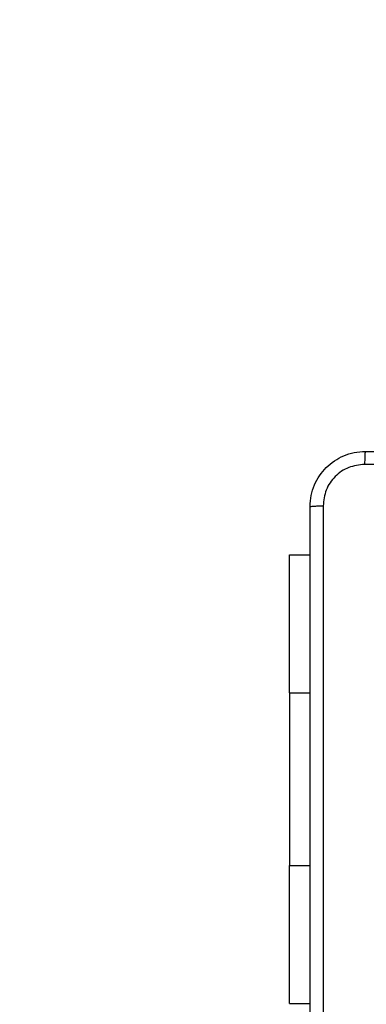
# Model space of a CAD drawing. Units: millimetres. Extents: x -93 to 964, y 227 to 776.
# Drawn here: x 480 to 485, y 382 to 396 of the extents above; entities that cross this region are included whole.
import ezdxf

# ---------------------------------------------------------------- set-up
doc = ezdxf.new("R2010")
doc.units = ezdxf.units.MM
doc.header["$LTSCALE"] = 25
doc.header["$PDSIZE"] = -1
doc.layers.add('VP-EQ', color=7, linetype='Continuous', true_color=0x8a3492)
doc.dimstyles.get("Standard").update_dxf_attribs({"dimtxt": 14, "dimasz": 20, "dimexe": 20, "dimexo": 50, "dimgap": 20, "dimtad": 0, "dimdec": 0, "dimzin": 0, "dimdsep": 46, "dimtxsty": 'Standard', "dimcen": -0.09, "dimadec": 0, "dimazin": 0, "dimtfac": 1, "dimtdec": 4, "dimtofl": 0, "dimtmove": 0, "dimatfit": 3, "dimfxl": 70, "dimfxlon": 1, "dimtolj": 1, "dimtzin": 0, "dimarcsym": 0})

# ---------------------------------------------------------------- blocks, each defined once
blk = doc.blocks.new('*D5')
at = {"color": 0, "lineweight": -2}
for p, q in [((483.436, 608.264), (483.436, 698.264)), ((567.535, 608.264), (567.535, 698.264)), ((463.436, 678.264), (443.436, 678.264)), ((587.535, 678.264), (607.535, 678.264))]:
    blk.add_line(p, q, dxfattribs=at)
at = {"color": 0}
for points in [[(463.436, 674.931), (463.436, 681.598), (483.436, 678.264)], [(587.535, 681.598), (587.535, 674.931), (567.535, 678.264)]]:
    blk.add_solid(points, dxfattribs=at)
at = {"layer": 'Defpoints', "color": 0}
for p in [(567.535, 678.264), (483.436, 383.791), (567.535, 383.372)]:
    blk.add_point(p, dxfattribs=at)
at = {"color": 0, "insert": (527.987, 678.264), "char_height": 14, "attachment_point": 5}
blk.add_mtext('\\A1;84', dxfattribs=at)
blk = doc.blocks.new('*D7')
at = {"color": 0, "lineweight": -2}
for p, q in [((333.436, 686.264), (333.436, 776.264)), ((717.535, 686.264), (717.535, 776.264)), ((353.436, 756.264), (478.833, 756.264)), ((697.535, 756.264), (556.166, 756.264))]:
    blk.add_line(p, q, dxfattribs=at)
at = {"color": 0}
for points in [[(353.436, 759.598), (353.436, 752.931), (333.436, 756.264)], [(697.535, 752.931), (697.535, 759.598), (717.535, 756.264)]]:
    blk.add_solid(points, dxfattribs=at)
at = {"layer": 'Defpoints', "color": 0}
for p in [(717.535, 756.264), (333.436, 384.765), (717.535, 384.765)]:
    blk.add_point(p, dxfattribs=at)
at = {"color": 0, "insert": (517.499, 756.264), "char_height": 14, "attachment_point": 5}
blk.add_mtext('\\A1;384', dxfattribs=at)
blk = doc.blocks.new('wd1472')
at = {"color": 7, "linetype": 'Continuous', "lineweight": 25}
for p, q in [((-298.967, 72.526), (-298.667, 72.526)), ((-298.967, 70.526), (-298.967, 68.026)), ((-298.967, 66.026), (-298.667, 66.026))]:
    blk.add_line(p, q, dxfattribs=at)
at = {"color": 8, "linetype": 'Continuous', "lineweight": 25}
for p, q in [((-298.967, 70.526), (-298.667, 70.526)), ((-298.967, 68.026), (-298.667, 68.026))]:
    blk.add_line(p, q, dxfattribs=at)
at = {"color": 7, "linetype": 'Continuous', "lineweight": 25, "flags": 128}
for points in [[(-298.967, 70.526), (-298.967, 70.81), (-298.967, 71.089), (-298.967, 71.356), (-298.967, 71.607), (-298.967, 71.835), (-298.967, 72.037), (-298.967, 72.208), (-298.967, 72.345), (-298.967, 72.445), (-298.967, 72.505), (-298.967, 72.526)], [(-298.967, 66.026), (-298.967, 66.046), (-298.967, 66.107), (-298.967, 66.206), (-298.967, 66.343), (-298.967, 66.514), (-298.967, 66.716), (-298.967, 66.944), (-298.967, 67.195), (-298.967, 67.462), (-298.967, 67.741), (-298.967, 68.026)]]:
    blk.add_lwpolyline(points, dxfattribs=at)
at = {"color": 7, "linetype": 'Continuous', "lineweight": 25}
for points, knots in [([(-298.667, 73.226), (-298.664, 73.28), (-298.657, 73.388), (-298.593, 73.588), (-298.447, 73.806), (-298.229, 73.951), (-298.029, 74.016), (-297.922, 74.022), (-297.867, 74.026)], [0, 0, 0, 0, 0.130355, 0.257322, 0.499982, 0.742409, 0.86944, 1, 1, 1, 1]), ([(-297.867, 74.026), (-297.868, 74.023), (-297.871, 74.017), (-297.875, 73.975), (-297.877, 73.913), (-297.878, 73.863), (-297.878, 73.838)], [0, 0, 0, 0, 0.249942, 0.499895, 0.749584, 1, 1, 1, 1]), ([(-297.867, 74.026), (-296.973, 74.026), (-295.185, 74.026), (-292.499, 74.026), (-290.711, 74.026), (-289.817, 74.026)], [0, 0, 0, 0, 0.3332965, 0.6667007, 1, 1, 1, 1]), ([(-297.878, 73.838), (-297.956, 73.829), (-298.114, 73.81), (-298.313, 73.672), (-298.452, 73.473), (-298.47, 73.315), (-298.479, 73.236)], [0, 0, 0, 0, 0.250036, 0.499931, 0.75004, 1, 1, 1, 1]), ([(-289.806, 73.838), (-290.703, 73.838), (-292.496, 73.838), (-295.188, 73.838), (-296.981, 73.838), (-297.878, 73.838)], [0, 0, 0, 0, 0.333337, 0.666662, 1, 1, 1, 1]), ([(-298.667, 73.226), (-298.664, 73.227), (-298.659, 73.23), (-298.616, 73.233), (-298.554, 73.236), (-298.504, 73.236), (-298.479, 73.236)], [0, 0, 0, 0, 0.250413, 0.50013, 0.750029, 1, 1, 1, 1]), ([(-298.667, 65.176), (-298.667, 66.07), (-298.667, 67.858), (-298.667, 70.543), (-298.667, 72.332), (-298.667, 73.226)], [0, 0, 0, 0, 0.333295, 0.666701, 1, 1, 1, 1]), ([(-298.479, 73.236), (-298.479, 72.34), (-298.479, 70.547), (-298.479, 67.854), (-298.479, 66.061), (-298.479, 65.165)], [0, 0, 0, 0, 0.333336, 0.666662, 1, 1, 1, 1])]:
    blk.add_open_spline(points, degree=3, knots=knots, dxfattribs=at)
blk = doc.blocks.new('wd1472 2d')
at = {"layer": 'VP-EQ', "color": 0}
blk.add_lwpolyline([(333.436, 392.264), (333.436, 377.265, 0.414214), (483.436, 227.265), (567.535, 227.265, 0.414214), (717.535, 377.265), (717.535, 392.264, 0.414214), (567.535, 542.264), (483.436, 542.264, 0.414214)], format="xyb", close=True, dxfattribs=at)
blk.add_blockref('wd1472', (782.403, 315.489))

msp = doc.modelspace()

# ---------------------------------------------------------------- linework, layer by layer
at = {"color": 4}
msp.add_lwpolyline([(333.436, 392.264), (333.436, 377.265, 0.414214), (483.436, 227.265), (567.535, 227.265, 0.414214), (717.535, 377.265), (717.535, 392.264, 0.414214), (567.535, 542.264), (483.436, 542.264, 0.414214)], format="xyb", close=True, dxfattribs=at)

# ---------------------------------------------------------------- block references
at = {"color": 0}
msp.add_blockref('wd1472 2d', (0, 0), dxfattribs=at)

# ---------------------------------------------------------------- dimensions: what is measured, and where the dimension line sits
for base, p1, p2, picture, middle in [((717.535, 756.264), (333.436, 384.765), (717.535, 384.765), '*D7', (517.499, 756.264)), ((567.535, 678.264), (483.436, 383.791), (567.535, 383.372), '*D5', (527.987, 678.264))]:
    dim = msp.add_linear_dim(base=base, p1=p1, p2=p2, dimstyle='Standard', dxfattribs=at)
    dim.commit()
    dim.dimension.update_dxf_attribs({"geometry": picture, "text_midpoint": middle, "dimtype": 160})

doc.saveas('drawing.dxf')
